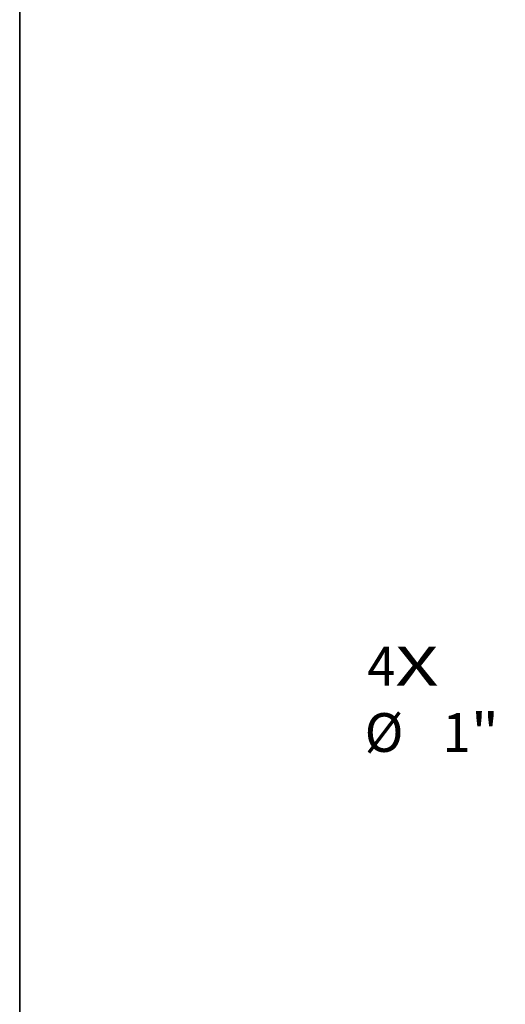
# Model space of a CAD drawing. Extents: x 0 to 10.8, y 0 to 8.3.
# Drawn here: x 0.2 to 1.5, y 3.8 to 6.3 of the extents above; entities that cross this region are included whole.
import ezdxf
from ezdxf.enums import TextEntityAlignment as Align

# ---------------------------------------------------------------- set-up
doc = ezdxf.new("R2010")
doc.units = 0
doc.header["$MEASUREMENT"] = 0
doc.layers.get('0').update_dxf_attribs({"lineweight": 13})
doc.layers.add('1', color=7, linetype='Continuous', lineweight=13)
doc.styles.get("Standard").update_dxf_attribs({"font": 'isocp.shx'})

# ---------------------------------------------------------------- blocks, each defined once
blk = doc.blocks.new('BLOCK7')
at = {"color": 7, "lineweight": 13, "ltscale": 0.03937}
for s, p, p2 in [('4', (-3.9596, -1.6956), (-3.8379, -1.6956)), ('X', (-3.8379, -1.6956), (-3.6507, -1.6956))]:
    blk.add_text(s, height=0.1684, dxfattribs=at).set_placement(p, p2, align=Align.FIT)
blk = doc.blocks.new('BLOCK10')
at = {"color": 7, "lineweight": 13, "ltscale": 0.019429}
blk.add_line((-2.2177, -1.6668), (-2.959, -1.8998), dxfattribs=at)
at = {"color": 7, "lineweight": 13, "ltscale": 0.007272}
blk.add_line((-2.959, -1.8998), (-3.2499, -1.8998), dxfattribs=at)
at = {"color": 7, "lineweight": 13, "ltscale": 0.03937}
blk.add_lwpolyline([(-2.2006, -1.7212), (-1.8912, -1.5641), (-2.2348, -1.6124)], close=True, dxfattribs=at)
blk.add_solid([(-2.2006, -1.7212), (-1.8912, -1.5641), (-2.2006, -1.7212), (-2.2348, -1.6124)], dxfattribs=at)
for s, height, p, p2 in [('%%c', 0.16841, (-3.9715, -1.984), (-3.8031, -1.984)), ('1', 0.1684, (-3.632, -1.984), (-3.5103, -1.984)), ('"', 0.1684, (-3.5103, -1.984), (-3.3868, -1.984))]:
    blk.add_text(s, height=height, dxfattribs=at).set_placement(p, p2, align=Align.FIT)

msp = doc.modelspace()

# ---------------------------------------------------------------- linework, layer by layer
at = {"layer": '1', "color": 7, "lineweight": 35, "ltscale": 0.03937}
msp.add_line((0.25, 0.25), (0.25, 8.25), dxfattribs=at)

# ---------------------------------------------------------------- block references
at = {"lineweight": 0, "xscale": 0.5844449999999999, "yscale": 0.5844449999999999, "zscale": 0.5844449999999999}
for name in ['BLOCK10', 'BLOCK7']:
    msp.add_blockref(name, (3.4475, 5.5674), dxfattribs=at)

doc.saveas('drawing.dxf')
